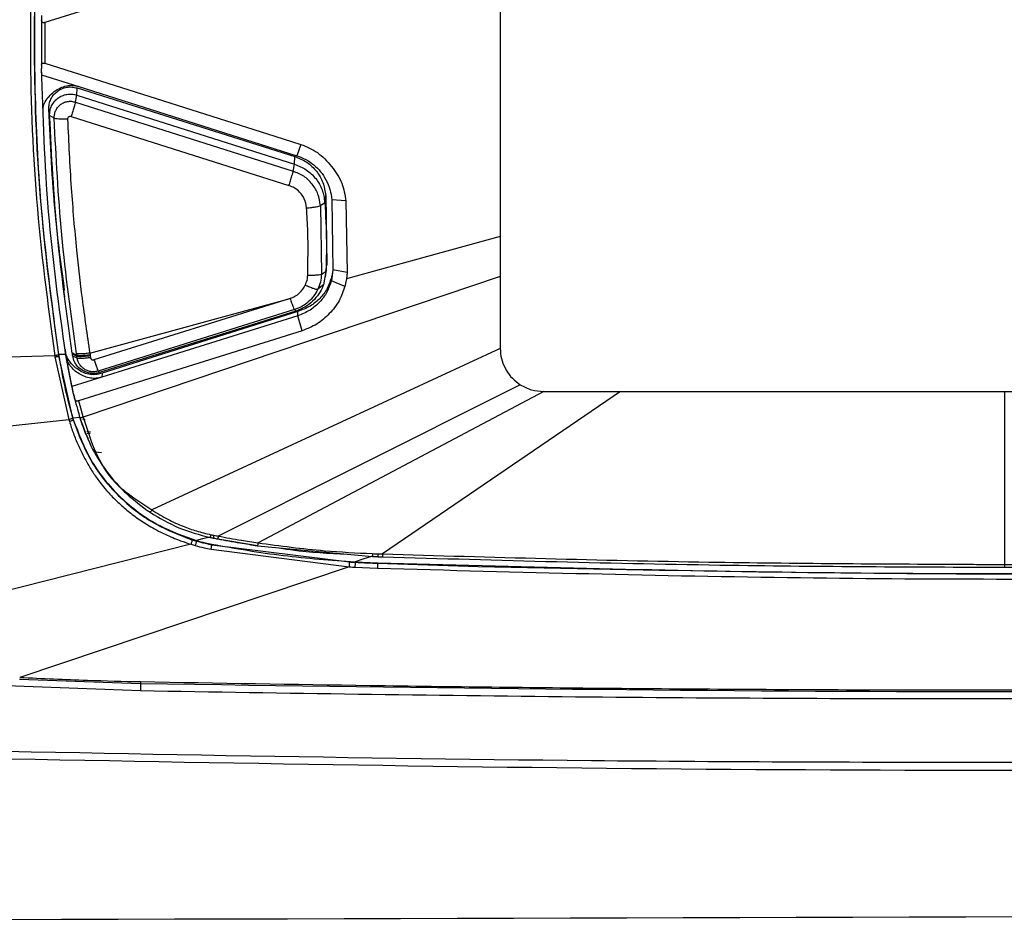
# Model space of a CAD drawing. Extents: x 527 to 611, y 789 to 934.
# Drawn here: x 574 to 577, y 804 to 807 of the extents above; entities that cross this region are included whole.
import ezdxf

# ---------------------------------------------------------------- set-up
doc = ezdxf.new("R2010")
doc.units = 0
doc.header["$MEASUREMENT"] = 0
doc.layers.add('1', color=4, linetype='Continuous')
doc.layers.add('GEOMETRY', color=4, linetype='Continuous', lineweight=25)

# ---------------------------------------------------------------- blocks, each defined once
blk = doc.blocks.new('2024 FLAIR LL')
at = {"layer": 'GEOMETRY'}
for p, q in [((48.4006, 3.6457), (48.4006, 2.5224)), ((47.8276, 3.3694), (47.091, 3.1385)), ((47.081, 3.1589), (47.081, 3.0978)), ((47.0811, 3.054), (47.0811, 3.0064)), ((47.0804, 3.0064), (47.0814, 2.9882)), ((47.0813, 3.0157), (47.0809, 3.0064)), ((47.0911, 3.0212), (47.7522, 2.8116)), ((47.0814, 2.9882), (47.1887, 2.9542)), ((47.1826, 2.9296), (47.1833, 2.9501)), ((47.1833, 2.9501), (47.81, 2.7529)), ((47.1887, 2.9542), (47.8156, 2.7554)), ((47.1787, 2.9092), (47.1826, 2.9296)), ((47.1826, 2.9296), (47.8093, 2.731)), ((47.1045, 2.871), (47.1022, 2.8891)), ((47.1787, 2.9092), (47.8053, 2.7106)), ((47.1176, 2.8632), (47.1045, 2.871)), ((47.1663, 2.868), (47.793, 2.6693)), ((47.7522, 2.8116), (47.8275, 2.7878)), ((47.8275, 2.7878), (47.8156, 2.7554)), ((47.8093, 2.731), (47.81, 2.7529)), ((47.8053, 2.7106), (47.8093, 2.731)), ((47.8961, 2.6211), (47.8986, 2.6411)), ((47.8986, 2.6411), (47.9019, 2.4415)), ((47.8832, 2.6122), (47.8961, 2.6211)), ((47.8832, 2.6122), (47.8865, 2.4142)), ((47.9566, 2.625), (47.9161, 2.628)), ((47.9161, 2.628), (47.9194, 2.4268)), ((47.9566, 2.625), (47.96, 2.4196)), ((48.4006, 2.5224), (48.4006, 2.4082)), ((47.8994, 2.4218), (47.9019, 2.4415)), ((48.4006, 2.4082), (47.201, 2.0027)), ((47.8865, 2.4142), (47.8994, 2.4218)), ((47.8994, 2.4218), (47.8918, 2.3834)), ((47.8979, 2.4067), (47.9004, 2.4263)), ((47.9194, 2.4268), (47.9148, 2.3955)), ((47.919, 2.4262), (47.9164, 2.4088)), ((47.96, 2.4196), (47.9194, 2.4268)), ((47.9194, 2.4268), (47.9194, 2.4268)), ((47.96, 2.4196), (47.9584, 2.4015)), ((48.4006, 2.4082), (48.4006, 2.2008)), ((47.8918, 2.3834), (47.8758, 2.3711)), ((47.954, 2.3794), (47.9148, 2.3955)), ((47.9584, 2.4015), (47.954, 2.3794)), ((47.1446, 2.3672), (47.1469, 2.3494)), ((47.2199, 2.1874), (47.7961, 2.3449)), ((47.7961, 2.3449), (47.2321, 2.1681)), ((47.8085, 2.3124), (47.2445, 2.1357)), ((47.8124, 2.3083), (47.2484, 2.1315)), ((47.8188, 2.295), (47.2545, 2.1182)), ((47.8188, 2.3071), (47.2552, 2.1294)), ((47.8085, 2.3124), (47.8124, 2.3083)), ((47.8188, 2.295), (47.8188, 2.3071)), ((47.8307, 2.2516), (47.8188, 2.2951)), ((47.8307, 2.2516), (47.1878, 2.0502)), ((47.1497, 2.1837), (47.1303, 2.1832)), ((47.1303, 2.1794), (47.1307, 2.1808)), ((47.1489, 2.1986), (47.1504, 2.1863)), ((47.1508, 2.1844), (47.1496, 2.1939)), ((47.1498, 2.184), (47.1497, 2.1837)), ((47.1497, 2.1837), (47.1725, 2.0691)), ((47.1687, 2.0913), (47.1512, 2.1816)), ((47.1702, 2.1838), (47.1698, 2.1861)), ((47.1831, 2.178), (47.1827, 2.1809)), ((47.2199, 2.1874), (47.2207, 2.1823)), ((47.2207, 2.1823), (47.2211, 2.1796)), ((48.4006, 2.2008), (47.3986, 1.7363)), ((47.119, 2.1798), (46.8756, 2.1727)), ((47.119, 2.1799), (47.1196, 2.1764)), ((47.1195, 2.1764), (47.1599, 1.9961)), ((47.1303, 2.1794), (47.1704, 2.0005)), ((47.1839, 2.1728), (47.1709, 2.179)), ((47.1839, 2.1728), (47.1831, 2.1779)), ((47.2211, 2.1796), (47.2219, 2.1744)), ((47.2445, 2.1357), (47.2484, 2.1315)), ((47.2552, 2.1294), (47.2545, 2.1182)), ((47.2545, 2.1182), (47.1687, 2.0913)), ((48.4519, 2.1008), (48.4582, 2.0965)), ((47.1687, 2.0913), (47.1723, 2.0705)), ((47.1723, 2.0705), (47.1725, 2.0691)), ((47.1729, 2.0692), (47.1733, 2.0677)), ((47.1732, 2.0692), (47.1782, 2.0509)), ((47.1733, 2.0677), (47.1761, 2.0577)), ((48.5256, 2.077), (47.7039, 1.6415)), ((48.7467, 2.077), (48.0623, 1.6096)), ((48.5256, 2.077), (48.7467, 2.077)), ((48.7467, 2.077), (49.8506, 2.077)), ((49.8506, 2.077), (50.9544, 2.077)), ((49.8506, 2.077), (49.8506, 1.5797)), ((47.1778, 2.0508), (47.1782, 2.0494)), ((46.4626, 1.9222), (47.1599, 1.9961)), ((47.1912, 2.0026), (47.1711, 2.0004)), ((47.1711, 2.0004), (47.1722, 1.9969)), ((47.1718, 1.9955), (47.1722, 1.9969)), ((47.1913, 2.0024), (47.1912, 2.0026)), ((47.1992, 1.9985), (47.2069, 1.9963)), ((47.2218, 1.9602), (47.2115, 1.9622)), ((47.2212, 1.9559), (47.2126, 1.9563)), ((47.2094, 1.9519), (47.2152, 1.9416)), ((47.2365, 1.9036), (47.2537, 1.9018)), ((47.5265, 1.6483), (47.5265, 1.6469)), ((47.5662, 1.6571), (47.5661, 1.6583)), ((47.5664, 1.6575), (47.5752, 1.6557)), ((47.5752, 1.6557), (47.5879, 1.6533)), ((47.5879, 1.6533), (47.7026, 1.6338)), ((47.511, 1.6375), (46.2665, 1.3242)), ((47.5688, 1.623), (47.9659, 1.5724)), ((47.5711, 1.6363), (47.5711, 1.6377)), ((47.5711, 1.6363), (47.9666, 1.5867)), ((47.7025, 1.6334), (48.0328, 1.6024)), ((47.9833, 1.587), (47.9832, 1.5857)), ((47.9833, 1.587), (48.0479, 1.5842)), ((48.0328, 1.6024), (48.0485, 1.6018)), ((48.0329, 1.6028), (48.0486, 1.6023)), ((48.0485, 1.6018), (48.0485, 1.6031)), ((48.0485, 1.6018), (48.062, 1.6014)), ((48.0486, 1.6022), (48.062, 1.6018)), ((47.9659, 1.5724), (47.0184, 1.2546)), ((47.9826, 1.5715), (48.0475, 1.5686)), ((48.0479, 1.5842), (48.0479, 1.583)), ((48.0479, 1.583), (48.3367, 1.574)), ((47.018, 1.2491), (47.3662, 1.2369)), ((46.9516, 1.2322), (47.3658, 1.2164)), ((47.3662, 1.2382), (47.3658, 1.2164))]:
    blk.add_line(p, q, dxfattribs=at)
at = {"layer": 'GEOMETRY', "flags": 128}
for points in [[(48.4006, 2.5224), (48.153, 2.4547), (47.9584, 2.4015)], [(47.9158, 2.4041), (47.9162, 2.4068), (47.9164, 2.4088)], [(47.1698, 2.1861), (47.1697, 2.1868), (47.1696, 2.1873)], [(48.4582, 2.0965), (47.9718, 1.8526), (47.5896, 1.6609)], [(47.5661, 1.6583), (47.544, 1.6527), (47.5265, 1.6483)], [(48.0328, 1.6037), (48.0051, 1.5943), (47.9833, 1.587)]]:
    blk.add_lwpolyline(points, dxfattribs=at)
at = {"layer": 'GEOMETRY'}
for points, knots in [([(47.1188, 3.9893), (47.0989, 3.8391), (47.0592, 3.5389), (47.0443, 3.0846), (47.0593, 2.6303), (47.0991, 2.33), (47.119, 2.1799)], [0, 0, 0, 0, 0.25, 0.499999, 0.749997, 1, 1, 1, 1]), ([(47.1301, 3.9917), (47.1252, 3.9588), (47.1007, 3.7945), (47.0728, 3.5205), (47.058, 3.1696), (47.0629, 2.8409), (47.0848, 2.5114), (47.1151, 2.2926), (47.1303, 2.1832)], [0, 0, 0, 0, 0.05488, 0.274513, 0.454775, 0.635037, 0.817518, 1, 1, 1, 1]), ([(47.0812, 3.1466), (47.0811, 3.1222), (47.0807, 3.0785), (47.0812, 3.0349), (47.0813, 3.0157)], [0, 0, 0, 0, 0.559999, 1, 1, 1, 1]), ([(47.091, 3.1385), (47.0903, 3.1383), (47.0889, 3.1379), (47.0868, 3.1378), (47.0851, 3.1381), (47.0837, 3.139), (47.0826, 3.1403), (47.0815, 3.1428), (47.0813, 3.145), (47.0812, 3.1466)], [0, 0, 0, 0, 0.126556, 0.236513, 0.337294, 0.438366, 0.54912, 0.676829, 1, 1, 1, 1]), ([(47.091, 3.1385), (47.0909, 3.1166), (47.0906, 3.0775), (47.091, 3.0384), (47.0911, 3.0212)], [0, 0, 0, 0, 0.559921, 1, 1, 1, 1]), ([(47.0813, 3.0157), (47.0814, 3.0169), (47.0816, 3.0186), (47.0827, 3.0204), (47.0838, 3.0214), (47.0852, 3.0219), (47.0869, 3.022), (47.089, 3.0218), (47.0904, 3.0214), (47.0911, 3.0212)], [0, 0, 0, 0, 0.323193, 0.450888, 0.561617, 0.662664, 0.763434, 0.873404, 1, 1, 1, 1]), ([(47.0858, 2.8911), (47.0858, 2.8921), (47.0863, 2.899), (47.0918, 2.9113), (47.1025, 2.9269), (47.1175, 2.9402), (47.1344, 2.9508), (47.1525, 2.957), (47.171, 2.9586), (47.1827, 2.9557), (47.1887, 2.9542)], [0, 0, 0, 0, 0.0220698, 0.1543932, 0.292351, 0.4440657, 0.5954205, 0.7329945, 0.8648307, 1, 1, 1, 1]), ([(47.1022, 2.8891), (47.1023, 2.894), (47.1027, 2.9039), (47.1076, 2.918), (47.1155, 2.9306), (47.1264, 2.9409), (47.1393, 2.9484), (47.1537, 2.9526), (47.1687, 2.9536), (47.1784, 2.9513), (47.1833, 2.9501)], [0, 0, 0, 0, 0.124995, 0.249792, 0.374655, 0.499781, 0.62464, 0.749455, 0.874824, 1, 1, 1, 1]), ([(47.1045, 2.871), (47.1046, 2.8757), (47.1049, 2.8852), (47.1097, 2.8988), (47.1174, 2.911), (47.1278, 2.9209), (47.1403, 2.9282), (47.1542, 2.9322), (47.1687, 2.933), (47.178, 2.9308), (47.1826, 2.9296)], [0, 0, 0, 0, 0.123707, 0.2492, 0.374731, 0.500244, 0.625697, 0.751232, 0.876575, 1, 1, 1, 1]), ([(47.1477, 2.3676), (47.1379, 2.4406), (47.1147, 2.6137), (47.1068, 2.7881), (47.1022, 2.8891)], [0, 0, 0, 0, 0.421404, 1, 1, 1, 1]), ([(47.1176, 2.8632), (47.1177, 2.8668), (47.1179, 2.874), (47.1214, 2.8844), (47.1269, 2.8938), (47.1346, 2.9019), (47.1442, 2.9082), (47.1555, 2.9117), (47.1673, 2.9124), (47.1749, 2.9103), (47.1787, 2.9092)], [0, 0, 0, 0, 0.1207241, 0.2409189, 0.361088, 0.4813612, 0.6105919, 0.7399237, 0.8698135, 1, 1, 1, 1]), ([(47.1787, 2.9092), (47.1782, 2.9074), (47.1772, 2.9036), (47.1742, 2.8932), (47.1704, 2.8808), (47.1677, 2.8722), (47.1663, 2.868)], [0, 0, 0, 0, 0.242658, 0.499987, 0.757324, 1, 1, 1, 1]), ([(47.1696, 2.1873), (47.1538, 2.3008), (47.122, 2.5278), (47.1103, 2.7566), (47.1045, 2.871)], [0, 0, 0, 0, 0.500021, 1, 1, 1, 1]), ([(47.156, 2.8602), (47.1517, 2.8602), (47.1428, 2.86), (47.1309, 2.8605), (47.1217, 2.8616), (47.1189, 2.8627), (47.1176, 2.8632)], [0, 0, 0, 0, 0.242807, 0.499902, 0.757051, 1, 1, 1, 1]), ([(47.1819, 2.186), (47.166, 2.2999), (47.1348, 2.5247), (47.1233, 2.7513), (47.1176, 2.8632)], [0, 0, 0, 0, 0.506383, 1, 1, 1, 1]), ([(47.1663, 2.868), (47.1656, 2.8681), (47.1642, 2.8684), (47.1618, 2.868), (47.1592, 2.8668), (47.1572, 2.8649), (47.1561, 2.8624), (47.1561, 2.861), (47.156, 2.8602)], [0, 0, 0, 0, 0.142987, 0.300128, 0.465133, 0.717837, 0.852182, 1, 1, 1, 1]), ([(47.156, 2.8602), (47.1591, 2.7943), (47.1649, 2.6685), (47.18, 2.4967), (47.1978, 2.3383), (47.2122, 2.2398), (47.2199, 2.1874)], [0, 0, 0, 0, 0.292868, 0.558651, 0.764859, 1, 1, 1, 1]), ([(47.8275, 2.7878), (47.8438, 2.7808), (47.8778, 2.7664), (47.9166, 2.7256), (47.9476, 2.6786), (47.9537, 2.6424), (47.9566, 2.625)], [0, 0, 0, 0, 0.240166, 0.499262, 0.759731, 1, 1, 1, 1]), ([(47.81, 2.7529), (47.8218, 2.7481), (47.8453, 2.7384), (47.873, 2.7116), (47.8927, 2.6786), (47.8966, 2.6536), (47.8986, 2.6411)], [0, 0, 0, 0, 0.2498227, 0.4995719, 0.7492977, 1, 1, 1, 1]), ([(47.8156, 2.7554), (47.8243, 2.7521), (47.8417, 2.7455), (47.8647, 2.7295), (47.8847, 2.71), (47.8944, 2.6942), (47.8992, 2.6863)], [0, 0, 0, 0, 0.250344, 0.500566, 0.750509, 1, 1, 1, 1]), ([(47.8093, 2.731), (47.8208, 2.7263), (47.8439, 2.7168), (47.8711, 2.6902), (47.8904, 2.6579), (47.8942, 2.6334), (47.8961, 2.6211)], [0, 0, 0, 0, 0.249324, 0.500085, 0.750829, 1, 1, 1, 1]), ([(47.793, 2.6693), (47.7945, 2.6741), (47.7976, 2.6838), (47.8014, 2.6965), (47.8041, 2.7058), (47.8049, 2.709), (47.8053, 2.7106)], [0, 0, 0, 0, 0.272776, 0.561784, 0.787222, 1, 1, 1, 1]), ([(47.8832, 2.6122), (47.8815, 2.6232), (47.8781, 2.6451), (47.8608, 2.6743), (47.8364, 2.6978), (47.8157, 2.7063), (47.8053, 2.7106)], [0, 0, 0, 0, 0.2498842, 0.4999126, 0.7505104, 1, 1, 1, 1]), ([(47.8436, 2.6052), (47.8421, 2.6141), (47.8392, 2.6308), (47.8252, 2.6502), (47.8095, 2.6628), (47.7982, 2.6673), (47.793, 2.6693)], [0, 0, 0, 0, 0.310439, 0.582115, 0.808329, 1, 1, 1, 1]), ([(47.8992, 2.6863), (47.9036, 2.677), (47.9124, 2.6585), (47.9148, 2.6382), (47.9161, 2.628)], [0, 0, 0, 0, 0.5001822, 1, 1, 1, 1]), ([(47.8436, 2.6052), (47.8486, 2.6056), (47.8589, 2.6064), (47.8712, 2.6084), (47.8797, 2.6104), (47.8821, 2.6116), (47.8832, 2.6122)], [0, 0, 0, 0, 0.272671, 0.561811, 0.787328, 1, 1, 1, 1]), ([(47.8961, 2.6211), (47.8981, 2.5831), (47.9016, 2.5167), (47.9001, 2.4503), (47.8994, 2.4218)], [0, 0, 0, 0, 0.57188, 1, 1, 1, 1]), ([(47.8469, 2.4111), (47.8476, 2.4529), (47.8488, 2.5176), (47.845, 2.5823), (47.8436, 2.6052)], [0, 0, 0, 0, 0.644897, 1, 1, 1, 1]), ([(47.9164, 2.4088), (47.9124, 2.3967), (47.9048, 2.3733), (47.8828, 2.3436), (47.8539, 2.3205), (47.8307, 2.3118), (47.8187, 2.3072)], [0, 0, 0, 0, 0.258654, 0.49997, 0.741302, 1, 1, 1, 1]), ([(47.8398, 2.3832), (47.8419, 2.388), (47.8457, 2.3969), (47.8465, 2.4066), (47.8469, 2.4111)], [0, 0, 0, 0, 0.53274, 1, 1, 1, 1]), ([(47.8865, 2.4142), (47.8851, 2.4136), (47.8823, 2.4125), (47.8727, 2.4114), (47.8604, 2.4108), (47.8513, 2.411), (47.8469, 2.4111)], [0, 0, 0, 0, 0.242629, 0.500099, 0.757516, 1, 1, 1, 1]), ([(47.8865, 2.4142), (47.8858, 2.4066), (47.8846, 2.3917), (47.8787, 2.3779), (47.8758, 2.3711)], [0, 0, 0, 0, 0.505726, 1, 1, 1, 1]), ([(47.7961, 2.3449), (47.8008, 2.3467), (47.8107, 2.3505), (47.8272, 2.3624), (47.835, 2.3753), (47.8398, 2.3832)], [0, 0, 0, 0, 0.249274, 0.534581, 1, 1, 1, 1]), ([(47.8918, 2.3834), (47.8918, 2.3832), (47.8913, 2.382), (47.8879, 2.3732), (47.8791, 2.3568), (47.8617, 2.336), (47.839, 2.3187), (47.8213, 2.3118), (47.8124, 2.3083)], [0, 0, 0, 0, 0.003958, 0.035816, 0.249969, 0.499302, 0.749132, 1, 1, 1, 1]), ([(47.9148, 2.3955), (47.9111, 2.3844), (47.9036, 2.3622), (47.8821, 2.3335), (47.8541, 2.3092), (47.8308, 2.2999), (47.8188, 2.2951)], [0, 0, 0, 0, 0.241661, 0.484459, 0.735544, 1, 1, 1, 1]), ([(47.954, 2.3794), (47.949, 2.3652), (47.9389, 2.3364), (47.91, 2.2998), (47.8743, 2.2689), (47.8452, 2.2573), (47.8307, 2.2516)], [0, 0, 0, 0, 0.2432, 0.495393, 0.749412, 1, 1, 1, 1]), ([(47.8398, 2.3832), (47.8438, 2.3814), (47.8521, 2.3777), (47.8633, 2.3735), (47.8719, 2.371), (47.8745, 2.371), (47.8758, 2.3711)], [0, 0, 0, 0, 0.242516, 0.499972, 0.757443, 1, 1, 1, 1]), ([(47.9148, 2.3955), (47.915, 2.3968), (47.9153, 2.3997), (47.9157, 2.4025), (47.9158, 2.4041)], [0, 0, 0, 0, 0.445217, 1, 1, 1, 1]), ([(47.8758, 2.3711), (47.8721, 2.3644), (47.8647, 2.351), (47.8488, 2.3342), (47.8301, 2.3206), (47.8157, 2.3152), (47.8085, 2.3124)], [0, 0, 0, 0, 0.250757, 0.499718, 0.748873, 1, 1, 1, 1]), ([(47.7961, 2.3449), (47.7976, 2.3403), (47.8007, 2.3309), (47.8046, 2.3205), (47.8072, 2.3141), (47.8081, 2.313), (47.8085, 2.3124)], [0, 0, 0, 0, 0.272797, 0.561785, 0.787209, 1, 1, 1, 1]), ([(47.1298, 2.1829), (47.1297, 2.1827), (47.1295, 2.1824), (47.128, 2.1818), (47.1256, 2.1811), (47.1225, 2.1804), (47.1201, 2.1801), (47.119, 2.1799)], [0, 0, 0, 0, 0.176062, 0.366658, 0.563828, 0.791065, 1, 1, 1, 1]), ([(47.1298, 2.1828), (47.1299, 2.1822), (47.1301, 2.1811), (47.1303, 2.1799), (47.1303, 2.1794)], [0, 0, 0, 0, 0.56, 1, 1, 1, 1]), ([(47.1303, 2.1832), (47.1304, 2.1827), (47.1305, 2.1819), (47.1306, 2.1811), (47.1307, 2.1808)], [0, 0, 0, 0, 0.560704, 1, 1, 1, 1]), ([(47.1307, 2.1808), (47.1364, 2.1479), (47.147, 2.0871), (47.1635, 2.0277), (47.1711, 2.0004)], [0, 0, 0, 0, 0.541522, 1, 1, 1, 1]), ([(47.1496, 2.1939), (47.1495, 2.1947), (47.1492, 2.1963), (47.149, 2.1979), (47.1489, 2.1986)], [0, 0, 0, 0, 0.559542, 1, 1, 1, 1]), ([(47.2552, 2.1295), (47.2487, 2.1279), (47.2363, 2.1247), (47.217, 2.1258), (47.1986, 2.1318), (47.1785, 2.1448), (47.1625, 2.1612), (47.1528, 2.1796), (47.1507, 2.1891), (47.1496, 2.1939)], [0, 0, 0, 0, 0.141872, 0.275347, 0.409549, 0.553468, 0.788371, 0.895108, 1, 1, 1, 1]), ([(47.1504, 2.1863), (47.1503, 2.1858), (47.1501, 2.1849), (47.1499, 2.1843), (47.1498, 2.184)], [0, 0, 0, 0, 0.5632505, 1, 1, 1, 1]), ([(47.1512, 2.1816), (47.151, 2.1825), (47.1508, 2.184), (47.1505, 2.1856), (47.1504, 2.1863)], [0, 0, 0, 0, 0.56, 1, 1, 1, 1]), ([(47.2545, 2.1182), (47.2492, 2.1169), (47.2386, 2.1143), (47.2159, 2.1153), (47.1939, 2.1242), (47.1748, 2.1378), (47.1631, 2.1507), (47.1548, 2.1653), (47.1524, 2.1761), (47.1512, 2.1816)], [0, 0, 0, 0, 0.120213, 0.238852, 0.494589, 0.63007, 0.755305, 0.876381, 1, 1, 1, 1]), ([(47.1827, 2.1809), (47.1802, 2.1821), (47.1759, 2.1841), (47.1716, 2.1863), (47.1696, 2.1873)], [0, 0, 0, 0, 0.559999, 1, 1, 1, 1]), ([(47.1831, 2.1779), (47.1808, 2.1789), (47.1771, 2.1807), (47.173, 2.1825), (47.171, 2.1834), (47.1704, 2.1837), (47.1702, 2.1838)], [0, 0, 0, 0, 0.5313812, 0.8572707, 0.9515303, 1, 1, 1, 1]), ([(47.1709, 2.179), (47.1708, 2.1799), (47.1705, 2.1815), (47.1703, 2.1831), (47.1702, 2.1838)], [0, 0, 0, 0, 0.56, 1, 1, 1, 1]), ([(47.2199, 2.1874), (47.2151, 2.1867), (47.2052, 2.1854), (47.1933, 2.1848), (47.1853, 2.185), (47.183, 2.1857), (47.1819, 2.186)], [0, 0, 0, 0, 0.27299, 0.561731, 0.78701, 1, 1, 1, 1]), ([(47.1827, 2.1809), (47.1825, 2.1819), (47.1823, 2.1836), (47.182, 2.1853), (47.1819, 2.186)], [0, 0, 0, 0, 0.559949, 1, 1, 1, 1]), ([(47.2207, 2.1824), (47.2158, 2.1817), (47.2059, 2.1804), (47.1941, 2.1797), (47.1861, 2.1799), (47.1838, 2.1806), (47.1827, 2.181)], [0, 0, 0, 0, 0.27299, 0.56173, 0.78701, 1, 1, 1, 1]), ([(48.4006, 2.2008), (48.4012, 2.1911), (48.4026, 2.1716), (48.4135, 2.1443), (48.4295, 2.1196), (48.4444, 2.1071), (48.4519, 2.1008)], [0, 0, 0, 0, 0.250901, 0.500884, 0.750539, 1, 1, 1, 1]), ([(47.1196, 2.1764), (47.1209, 2.1766), (47.1228, 2.1769), (47.1253, 2.1774), (47.1271, 2.1779), (47.1285, 2.1783), (47.1299, 2.1788), (47.1302, 2.1792), (47.1303, 2.1794)], [0, 0, 0, 0, 0.23869, 0.367908, 0.500086, 0.632252, 0.761433, 1, 1, 1, 1]), ([(47.2484, 2.1315), (47.2443, 2.1305), (47.2359, 2.1285), (47.2229, 2.1288), (47.2095, 2.1319), (47.1947, 2.1392), (47.1833, 2.1502), (47.1746, 2.1642), (47.1723, 2.1734), (47.1709, 2.179)], [0, 0, 0, 0, 0.1244796, 0.2494266, 0.3749264, 0.5224755, 0.7240426, 0.830183, 1, 1, 1, 1]), ([(47.2211, 2.1796), (47.2163, 2.1789), (47.2064, 2.1776), (47.1946, 2.177), (47.1865, 2.1772), (47.1842, 2.1779), (47.1831, 2.1782)], [0, 0, 0, 0, 0.272989, 0.56173, 0.787009, 1, 1, 1, 1]), ([(47.2219, 2.1744), (47.2177, 2.1738), (47.209, 2.1726), (47.1973, 2.1717), (47.1881, 2.1717), (47.1853, 2.1724), (47.1839, 2.1728)], [0, 0, 0, 0, 0.237895, 0.493104, 0.75206, 1, 1, 1, 1]), ([(47.2445, 2.1357), (47.2412, 2.1349), (47.2346, 2.1332), (47.2244, 2.1335), (47.2145, 2.1358), (47.2054, 2.1402), (47.1974, 2.1464), (47.1909, 2.1541), (47.1861, 2.163), (47.1847, 2.1695), (47.1839, 2.1728)], [0, 0, 0, 0, 0.1254889, 0.2503257, 0.3752418, 0.5003363, 0.6253703, 0.7501185, 0.8747292, 1, 1, 1, 1]), ([(47.2219, 2.1744), (47.222, 2.1738), (47.2223, 2.1727), (47.2231, 2.1712), (47.2242, 2.1699), (47.2255, 2.1689), (47.227, 2.1681), (47.2287, 2.1677), (47.2304, 2.1677), (47.2316, 2.168), (47.2321, 2.1681)], [0, 0, 0, 0, 0.126034, 0.253433, 0.374227, 0.498613, 0.620378, 0.744367, 0.871279, 1, 1, 1, 1]), ([(47.2321, 2.1681), (47.2335, 2.164), (47.2362, 2.1556), (47.24, 2.1452), (47.243, 2.1378), (47.244, 2.1364), (47.2445, 2.1357)], [0, 0, 0, 0, 0.242732, 0.500049, 0.75734, 1, 1, 1, 1]), ([(48.4582, 2.0965), (48.4689, 2.0908), (48.4899, 2.0795), (48.5138, 2.0778), (48.5256, 2.077)], [0, 0, 0, 0, 0.506478, 1, 1, 1, 1]), ([(47.1878, 2.0502), (47.1871, 2.05), (47.1859, 2.0496), (47.1842, 2.0493), (47.1829, 2.0493), (47.1814, 2.0496), (47.1798, 2.0507), (47.1775, 2.0532), (47.1767, 2.0558), (47.1761, 2.0577)], [0, 0, 0, 0, 0.113719, 0.210959, 0.288109, 0.344382, 0.492317, 0.650812, 1, 1, 1, 1]), ([(47.1761, 2.0577), (47.1788, 2.047), (47.1837, 2.028), (47.1893, 2.0092), (47.1917, 2.0009)], [0, 0, 0, 0, 0.559996, 1, 1, 1, 1]), ([(47.1878, 2.0502), (47.1902, 2.0413), (47.1943, 2.0254), (47.199, 2.0097), (47.201, 2.0027)], [0, 0, 0, 0, 0.560006, 1, 1, 1, 1]), ([(47.1704, 2.0005), (47.1703, 2.0003), (47.17, 2), (47.1686, 1.9992), (47.1663, 1.9982), (47.1632, 1.9971), (47.161, 1.9964), (47.1599, 1.9961)], [0, 0, 0, 0, 0.176085, 0.366692, 0.563859, 0.791075, 1, 1, 1, 1]), ([(47.1599, 1.9961), (47.1601, 1.9952), (47.1606, 1.9935), (47.1611, 1.9918), (47.1614, 1.9911)], [0, 0, 0, 0, 0.56, 1, 1, 1, 1]), ([(47.1614, 1.9911), (47.1623, 1.9914), (47.1642, 1.9919), (47.167, 1.9929), (47.1695, 1.9939), (47.1714, 1.9949), (47.1717, 1.9953), (47.1718, 1.9955)], [0, 0, 0, 0, 0.1760512, 0.3666533, 0.5638348, 0.7910729, 1, 1, 1, 1]), ([(47.1614, 1.9911), (47.165, 1.9796), (47.1723, 1.9566), (47.186, 1.9233), (47.2015, 1.8911), (47.2189, 1.8601), (47.2348, 1.8352), (47.2498, 1.8147), (47.2644, 1.7965), (47.2838, 1.775), (47.3085, 1.7508), (47.3384, 1.7256), (47.3666, 1.7055), (47.3916, 1.69), (47.4128, 1.678), (47.4426, 1.6631), (47.4757, 1.6492), (47.5009, 1.6408), (47.511, 1.6375)], [0, 0, 0, 0, 0.070084, 0.139654, 0.208729, 0.277336, 0.345507, 0.379767, 0.424775, 0.48053, 0.547023, 0.624249, 0.70642, 0.746823, 0.793713, 0.84708, 0.938659, 1, 1, 1, 1]), ([(47.1704, 2.0005), (47.1706, 1.9996), (47.1711, 1.9979), (47.1716, 1.9962), (47.1718, 1.9955)], [0, 0, 0, 0, 0.56, 1, 1, 1, 1]), ([(47.1718, 1.9955), (47.1874, 1.9545), (47.219, 1.8716), (47.3039, 1.7694), (47.404, 1.6924), (47.4792, 1.6638), (47.5144, 1.6504)], [0, 0, 0, 0, 0.2596796, 0.5257845, 0.7783195, 1, 1, 1, 1]), ([(47.1722, 1.9969), (47.1883, 1.9547), (47.221, 1.8693), (47.3097, 1.7651), (47.4135, 1.6883), (47.4907, 1.661), (47.5265, 1.6483)], [0, 0, 0, 0, 0.261494, 0.528771, 0.781318, 1, 1, 1, 1]), ([(47.1917, 2.0009), (47.1916, 2.0011), (47.1915, 2.0016), (47.1914, 2.0021), (47.1913, 2.0024)], [0, 0, 0, 0, 0.527764, 1, 1, 1, 1]), ([(47.201, 2.0027), (47.1998, 2.0024), (47.1974, 2.0016), (47.1943, 2.0009), (47.1922, 2.0006), (47.1918, 2.0008), (47.1917, 2.0009)], [0, 0, 0, 0, 0.240757, 0.499999, 0.759241, 1, 1, 1, 1]), ([(47.1917, 2.0009), (47.2013, 1.9738), (47.2204, 1.9197), (47.2667, 1.8465), (47.3234, 1.7809), (47.3699, 1.7467), (47.3932, 1.7296)], [0, 0, 0, 0, 0.250103, 0.500029, 0.750009, 1, 1, 1, 1]), ([(47.1923, 1.9992), (47.195, 1.9908), (47.2, 1.9748), (47.2064, 1.9592), (47.2094, 1.9519)], [0, 0, 0, 0, 0.528564, 1, 1, 1, 1]), ([(47.201, 2.0027), (47.2205, 1.9413), (47.2425, 1.8721), (47.2998, 1.807), (47.3396, 1.775), (47.3755, 1.7515), (47.3986, 1.7363)], [0, 0, 0, 0, 0.554158, 0.624887, 0.75812, 1, 1, 1, 1]), ([(47.3986, 1.7363), (47.3979, 1.7352), (47.3963, 1.7329), (47.3945, 1.7306), (47.3934, 1.7295), (47.3932, 1.7296), (47.3932, 1.7296)], [0, 0, 0, 0, 0.270928, 0.562227, 0.789034, 1, 1, 1, 1]), ([(47.3932, 1.7296), (47.4203, 1.7134), (47.4745, 1.6811), (47.5356, 1.6651), (47.5662, 1.6571)], [0, 0, 0, 0, 0.499944, 1, 1, 1, 1]), ([(47.3986, 1.7363), (47.4138, 1.7269), (47.4427, 1.709), (47.486, 1.6896), (47.5274, 1.6749), (47.5544, 1.6684), (47.5682, 1.6651)], [0, 0, 0, 0, 0.289007, 0.551829, 0.769144, 1, 1, 1, 1]), ([(47.5144, 1.6504), (47.5144, 1.6502), (47.5144, 1.6496), (47.5139, 1.6476), (47.5132, 1.6446), (47.5121, 1.641), (47.5113, 1.6386), (47.511, 1.6375)], [0, 0, 0, 0, 0.174143, 0.365336, 0.564415, 0.792931, 1, 1, 1, 1]), ([(47.5144, 1.6504), (47.5167, 1.6498), (47.5207, 1.6485), (47.5247, 1.6474), (47.5265, 1.6469)], [0, 0, 0, 0, 0.562832, 1, 1, 1, 1]), ([(47.5265, 1.6469), (47.5264, 1.6466), (47.5264, 1.646), (47.526, 1.644), (47.5253, 1.641), (47.5243, 1.6374), (47.5236, 1.635), (47.5232, 1.6339)], [0, 0, 0, 0, 0.1738579, 0.3648866, 0.5639604, 0.7926511, 1, 1, 1, 1]), ([(47.5265, 1.6483), (47.5349, 1.646), (47.5496, 1.6421), (47.5646, 1.639), (47.5711, 1.6377)], [0, 0, 0, 0, 0.564601, 1, 1, 1, 1]), ([(47.5265, 1.6469), (47.5349, 1.6446), (47.5496, 1.6406), (47.5646, 1.6376), (47.5711, 1.6363)], [0, 0, 0, 0, 0.569803, 1, 1, 1, 1]), ([(47.5682, 1.6651), (47.5679, 1.6638), (47.5674, 1.6612), (47.5667, 1.6585), (47.5663, 1.657), (47.5662, 1.6571), (47.5662, 1.6571)], [0, 0, 0, 0, 0.271054, 0.562178, 0.788888, 1, 1, 1, 1]), ([(47.5662, 1.6571), (47.5679, 1.6567), (47.5708, 1.6561), (47.5737, 1.6556), (47.575, 1.6553)], [0, 0, 0, 0, 0.56, 1, 1, 1, 1]), ([(47.5682, 1.6651), (47.5698, 1.6648), (47.5727, 1.6642), (47.5756, 1.6636), (47.5769, 1.6634)], [0, 0, 0, 0, 0.5599667, 1, 1, 1, 1]), ([(47.5769, 1.6634), (47.5766, 1.6621), (47.5761, 1.6594), (47.5755, 1.6567), (47.5751, 1.6553), (47.5751, 1.6553), (47.575, 1.6553)], [0, 0, 0, 0, 0.271059, 0.562177, 0.788883, 1, 1, 1, 1]), ([(47.575, 1.6553), (47.5774, 1.6548), (47.5816, 1.654), (47.5859, 1.6532), (47.5877, 1.6529)], [0, 0, 0, 0, 0.5600028, 1, 1, 1, 1]), ([(47.5769, 1.6634), (47.5793, 1.6629), (47.5835, 1.6621), (47.5877, 1.6613), (47.5896, 1.6609)], [0, 0, 0, 0, 0.564807, 1, 1, 1, 1]), ([(47.5896, 1.6609), (47.5893, 1.6596), (47.5888, 1.657), (47.5882, 1.6542), (47.5878, 1.6528), (47.5878, 1.6529), (47.5877, 1.6529)], [0, 0, 0, 0, 0.271066, 0.56215, 0.788846, 1, 1, 1, 1]), ([(47.5877, 1.6529), (47.6091, 1.6489), (47.6473, 1.6419), (47.6856, 1.636), (47.7025, 1.6334)], [0, 0, 0, 0, 0.559999, 1, 1, 1, 1]), ([(47.5896, 1.6609), (47.6116, 1.6569), (47.6496, 1.6499), (47.6879, 1.644), (47.7039, 1.6415)], [0, 0, 0, 0, 0.579599, 1, 1, 1, 1]), ([(47.511, 1.6375), (47.5132, 1.6368), (47.5173, 1.6356), (47.5214, 1.6344), (47.5232, 1.6339)], [0, 0, 0, 0, 0.560009, 1, 1, 1, 1]), ([(47.5232, 1.6339), (47.5317, 1.6316), (47.5467, 1.6275), (47.562, 1.6244), (47.5688, 1.623)], [0, 0, 0, 0, 0.560007, 1, 1, 1, 1]), ([(47.5688, 1.623), (47.569, 1.6239), (47.5694, 1.626), (47.57, 1.6293), (47.5706, 1.6326), (47.571, 1.6352), (47.5711, 1.6359), (47.5711, 1.6363)], [0, 0, 0, 0, 0.174047, 0.365333, 0.564581, 0.793165, 1, 1, 1, 1]), ([(47.5711, 1.6377), (47.6394, 1.6257), (47.7759, 1.6018), (47.9141, 1.592), (47.9833, 1.587)], [0, 0, 0, 0, 0.500086, 1, 1, 1, 1]), ([(47.7039, 1.6415), (47.7037, 1.6402), (47.7033, 1.6376), (47.7028, 1.6348), (47.7025, 1.6334), (47.7025, 1.6334), (47.7025, 1.6334)], [0, 0, 0, 0, 0.271147, 0.562224, 0.788879, 1, 1, 1, 1]), ([(47.7039, 1.6415), (47.7676, 1.633), (47.877, 1.6184), (47.9872, 1.6129), (48.0332, 1.6106)], [0, 0, 0, 0, 0.582668, 1, 1, 1, 1]), ([(47.7584, 1.6282), (47.7732, 1.6258), (47.84, 1.6149), (47.9076, 1.6117), (47.9603, 1.6092)], [0, 0, 0, 0, 0.221588, 1, 1, 1, 1]), ([(47.9666, 1.5867), (47.9666, 1.5864), (47.9666, 1.5858), (47.9665, 1.5835), (47.9664, 1.5802), (47.9661, 1.5762), (47.966, 1.5736), (47.9659, 1.5724)], [0, 0, 0, 0, 0.1728, 0.364495, 0.565038, 0.794456, 1, 1, 1, 1]), ([(47.9666, 1.5867), (47.9697, 1.5865), (47.9753, 1.5862), (47.9808, 1.5859), (47.9832, 1.5857)], [0, 0, 0, 0, 0.560003, 1, 1, 1, 1]), ([(48.0332, 1.6106), (48.0331, 1.6093), (48.033, 1.6066), (48.0329, 1.6038), (48.0328, 1.6024), (48.0328, 1.6024), (48.0328, 1.6024)], [0, 0, 0, 0, 0.271173, 0.562179, 0.788807, 1, 1, 1, 1]), ([(48.0332, 1.6106), (48.0361, 1.6105), (48.0413, 1.6103), (48.0466, 1.6101), (48.0489, 1.61)], [0, 0, 0, 0, 0.56001, 1, 1, 1, 1]), ([(48.0489, 1.61), (48.0488, 1.6087), (48.0487, 1.606), (48.0486, 1.6032), (48.0486, 1.6018), (48.0486, 1.6018), (48.0485, 1.6018)], [0, 0, 0, 0, 0.2711993, 0.5622076, 0.7888236, 1, 1, 1, 1]), ([(48.0489, 1.61), (48.0514, 1.6099), (48.0559, 1.6098), (48.0604, 1.6096), (48.0623, 1.6096)], [0, 0, 0, 0, 0.560005, 1, 1, 1, 1]), ([(48.0623, 1.6096), (48.0623, 1.6083), (48.0622, 1.6055), (48.0621, 1.6028), (48.062, 1.6014), (48.062, 1.6014), (48.062, 1.6014)], [0, 0, 0, 0, 0.271177, 0.562187, 0.788813, 1, 1, 1, 1]), ([(48.062, 1.6014), (48.3958, 1.5918), (48.9919, 1.5747), (49.5882, 1.5725), (49.8506, 1.5715)], [0, 0, 0, 0, 0.559998, 1, 1, 1, 1]), ([(48.0623, 1.6096), (48.3752, 1.6005), (48.9339, 1.5843), (49.4928, 1.5812), (49.7388, 1.5798)], [0, 0, 0, 0, 0.559971, 1, 1, 1, 1]), ([(49.8506, 1.5715), (50.1845, 1.5731), (50.7808, 1.5759), (51.3768, 1.5936), (51.6391, 1.6014)], [0, 0, 0, 0, 0.559998, 1, 1, 1, 1]), ([(49.8506, 1.5797), (49.8848, 1.5795), (49.9295, 1.5794), (50.0497, 1.5789), (50.4626, 1.5811), (50.865, 1.5896), (51.1919, 1.5965)], [0, 0, 0, 0, 0.076612, 0.099874, 0.268835, 1, 1, 1, 1]), ([(47.9659, 1.5724), (47.969, 1.5722), (47.9746, 1.5719), (47.9801, 1.5716), (47.9826, 1.5715)], [0, 0, 0, 0, 0.56, 1, 1, 1, 1]), ([(47.9832, 1.5857), (47.9832, 1.5855), (47.9832, 1.5849), (47.9832, 1.5826), (47.983, 1.5792), (47.9828, 1.5752), (47.9827, 1.5727), (47.9826, 1.5715)], [0, 0, 0, 0, 0.1727729, 0.3644555, 0.565002, 0.794437, 1, 1, 1, 1]), ([(47.9832, 1.5857), (47.9954, 1.5851), (48.017, 1.584), (48.0385, 1.5832), (48.0479, 1.5829)], [0, 0, 0, 0, 0.5651545, 1, 1, 1, 1]), ([(48.0479, 1.5829), (48.0479, 1.5828), (48.0479, 1.5825), (48.0479, 1.5814), (48.0479, 1.5798), (48.0478, 1.5778), (48.0477, 1.5754), (48.0476, 1.573), (48.0476, 1.5707), (48.0475, 1.5693), (48.0475, 1.5686)], [0, 0, 0, 0, 0.1116507, 0.2333274, 0.3628874, 0.4970115, 0.6315978, 0.7624603, 0.8860645, 1, 1, 1, 1]), ([(48.0475, 1.5686), (48.453, 1.5577), (49.2592, 1.536), (50.4616, 1.5364), (51.2579, 1.5579), (51.6536, 1.5686)], [0, 0, 0, 0, 0.337431, 0.670764, 1, 1, 1, 1]), ([(49.7388, 1.5798), (49.7596, 1.5798), (49.7969, 1.5797), (49.8342, 1.5797), (49.8506, 1.5797)], [0, 0, 0, 0, 0.559999, 1, 1, 1, 1]), ([(49.8506, 1.5797), (49.8506, 1.5784), (49.8506, 1.5757), (49.8506, 1.5729), (49.8506, 1.5715), (49.8506, 1.5715), (49.8506, 1.5715)], [0, 0, 0, 0, 0.27117, 0.562186, 0.788817, 1, 1, 1, 1]), ([(47.0184, 1.2546), (47.0834, 1.2515), (47.1993, 1.246), (47.3153, 1.2435), (47.3663, 1.2423)], [0, 0, 0, 0, 0.560279, 1, 1, 1, 1]), ([(47.3663, 1.2423), (47.3663, 1.2414), (47.3662, 1.2395), (47.3662, 1.2377), (47.3662, 1.2368), (47.3662, 1.2369), (47.3662, 1.2369)], [0, 0, 0, 0, 0.274461, 0.561359, 0.785539, 1, 1, 1, 1]), ([(47.3662, 1.2369), (48.1943, 1.2254), (49.8506, 1.2023), (51.5068, 1.2254), (52.3349, 1.2369)], [0, 0, 0, 0, 0.5, 1, 1, 1, 1]), ([(47.3663, 1.2423), (47.5864, 1.2385), (48.0396, 1.2306), (48.7394, 1.2226), (49.4757, 1.2181), (50.2254, 1.2181), (50.9617, 1.2226), (51.6615, 1.2306), (52.1147, 1.2385), (52.3348, 1.2423)], [0, 0, 0, 0, 0.132922, 0.273676, 0.422494, 0.577505, 0.726322, 0.867077, 1, 1, 1, 1]), ([(47.3658, 1.2164), (47.783, 1.2097), (48.6112, 1.1966), (49.8506, 1.1918), (51.0899, 1.1966), (51.9181, 1.2097), (52.3353, 1.2164)], [0, 0, 0, 0, 0.251877, 0.5, 0.748123, 1, 1, 1, 1]), ([(46.42, 1.0538), (47.1678, 1.0382), (48.3112, 1.0144), (49.8506, 1.0093), (51.3899, 1.0144), (52.5333, 1.0382), (53.2811, 1.0538)], [0, 0, 0, 0, 0.327012, 0.500003, 0.672993, 1, 1, 1, 1]), ([(46.4193, 1.0319), (47.1817, 1.0165), (48.7066, 0.9858), (50.9945, 0.9858), (52.5194, 1.0165), (53.2818, 1.0319)], [0, 0, 0, 0, 0.333334, 0.666667, 1, 1, 1, 1]), ([(60.1444, 0.6253), (56.6763, 0.5961), (53.2081, 0.5765), (46.2716, 0.5534), (42.8033, 0.55), (39.335, 0.5543)], [0, 0, 0, 0, 0.5, 0.5, 1, 1, 1, 1])]:
    blk.add_open_spline(points, degree=3, knots=knots, dxfattribs=at)
for points in [[(47.1296, 3.989), (47.1098, 3.8391), (47.0701, 3.5394), (47.0552, 3.0859), (47.0702, 2.6324), (47.11, 2.3327), (47.1298, 2.1828)], [(47.0804, 3.0064), (47.0847, 2.8687), (47.0934, 2.5933), (47.1309, 2.3202), (47.1497, 2.1837)], [(48.0479, 1.5842), (48.4484, 1.5734), (49.2495, 1.5518), (50.4516, 1.5518), (51.2527, 1.5734), (51.6532, 1.5842)], [(48.3367, 1.574), (48.8429, 1.5633), (49.8553, 1.5419), (50.8677, 1.5635), (51.3739, 1.5743)]]:
    blk.add_open_spline(points, degree=3, dxfattribs=at)

msp = doc.modelspace()

# ---------------------------------------------------------------- block references
at = {"layer": '1'}
msp.add_blockref('2024 FLAIR LL', (526.9844, 803.8234), dxfattribs=at)

doc.saveas('drawing.dxf')
